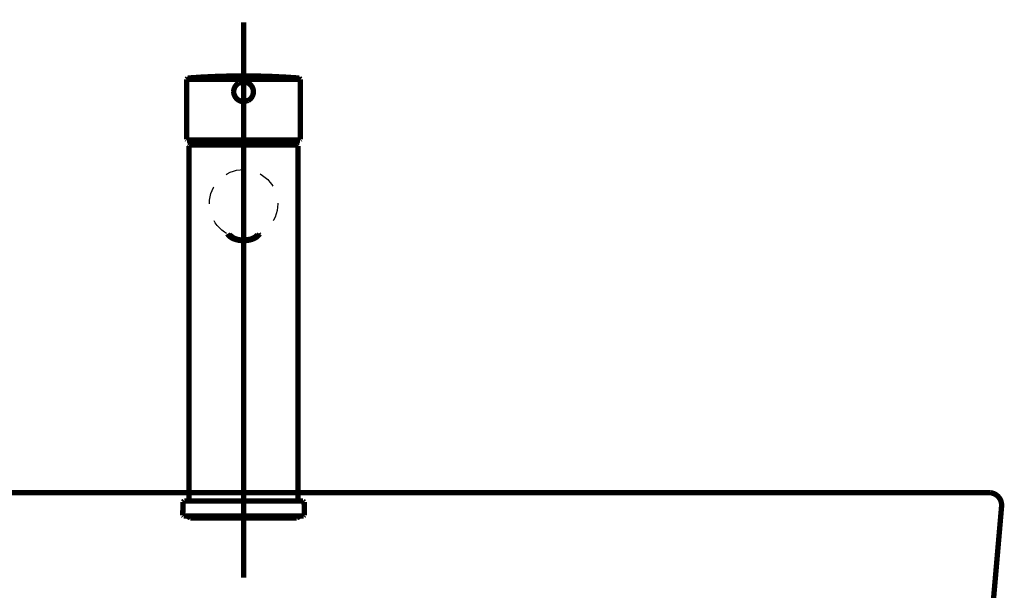
# Model space of a CAD drawing. Extents: x -38 to 567, y 26 to 236.
# Drawn here: x 399 to 418, y 138 to 149 of the extents above; entities that cross this region are included whole.
import ezdxf

# ---------------------------------------------------------------- set-up
doc = ezdxf.new("R2010")
doc.units = 0
doc.linetypes.add('AIGENLINE001', pattern=[0.7056, 0.3528, -0.3528])
doc.layers.add('LAYER_2', color=7, linetype='CONTINUOUS')

# ---------------------------------------------------------------- blocks, each defined once
blk = doc.blocks.new('AIGNBL0202073D')
at = {"layer": 'LAYER_2', "color": 252, "linetype": 'AIGENLINE001', "const_width": 0.1058, "flags": 128}
blk.add_lwpolyline([(388.7058, 140.1207), (418.1775, 140.1207)], dxfattribs=at)
blk = doc.blocks.new('AIGNBL02020742')
at = {"layer": 'LAYER_2', "color": 252, "linetype": 'AIGENLINE001', "const_width": 0.1058, "flags": 128}
blk.add_lwpolyline([(417.9699, 134.5959), (418.4267, 139.8489)], dxfattribs=at)
blk = doc.blocks.new('AIGNBL02020749')
at = {"layer": 'LAYER_2', "color": 252, "linetype": 'AIGENLINE001', "const_width": 0.1058, "flags": 128}
blk.add_lwpolyline([(418.4267, 139.8489, 0.414238), (418.1992, 140.1198), (418.1775, 140.1207)], format="xyb", dxfattribs=at)
blk = doc.blocks.new('AIGNBL0202074C')
at = {"layer": 'LAYER_2', "color": 252, "linetype": 'AIGENLINE001', "const_width": 0.1058, "flags": 128}
blk.add_lwpolyline([(403.4419, 138.4376), (403.4419, 149.4241)], dxfattribs=at)
blk = doc.blocks.new('AIGNBL0202074D')
at = {"layer": 'LAYER_2', "color": 252, "linetype": 'AIGENLINE001'}
blk.add_circle((403.4418, 145.8358), 0.6754, dxfattribs=at)
blk = doc.blocks.new('AIGNBL0202074E')
at = {"layer": 'LAYER_2', "color": 252, "linetype": 'AIGENLINE001', "const_width": 0.1058, "flags": 128}
blk.add_lwpolyline([(403.4419, 146.9951), (402.3812, 146.9951)], dxfattribs=at)
blk = doc.blocks.new('AIGNBL0202074F')
at = {"layer": 'LAYER_2', "color": 252, "linetype": 'AIGENLINE001', "const_width": 0.1058, "flags": 128}
blk.add_lwpolyline([(403.4419, 146.9951), (404.5022, 146.9951)], dxfattribs=at)
blk = doc.blocks.new('AIGNBL02020750')
at = {"layer": 'LAYER_2', "color": 252, "linetype": 'AIGENLINE001', "const_width": 0.1058, "flags": 128}
blk.add_lwpolyline([(404.5173, 139.9581), (404.5173, 146.9802)], dxfattribs=at)
blk = doc.blocks.new('AIGNBL02020751')
at = {"layer": 'LAYER_2', "color": 252, "linetype": 'AIGENLINE001', "const_width": 0.1058, "flags": 128}
blk.add_lwpolyline([(402.366, 146.9802), (402.366, 139.9581)], dxfattribs=at)
blk = doc.blocks.new('AIGNBL02020752')
at = {"layer": 'LAYER_2', "color": 252, "linetype": 'AIGENLINE001', "const_width": 0.1058, "flags": 128}
blk.add_lwpolyline([(402.3812, 146.9951), (402.366, 146.9802)], dxfattribs=at)
blk = doc.blocks.new('AIGNBL02020753')
at = {"layer": 'LAYER_2', "color": 252, "linetype": 'AIGENLINE001', "const_width": 0.1058, "flags": 128}
blk.add_lwpolyline([(404.5173, 146.9802), (404.5022, 146.9951)], dxfattribs=at)
blk = doc.blocks.new('AIGNBL02020754')
at = {"layer": 'LAYER_2', "color": 252, "linetype": 'AIGENLINE001', "const_width": 0.1058, "flags": 128}
blk.add_lwpolyline([(403.1647, 145.2197), (403.2492, 145.1566, 0.1448916), (403.516, 145.1224), (403.567, 145.1327, 0.1536084), (403.7187, 145.2197)], format="xyb", dxfattribs=at)
blk = doc.blocks.new('AIGNBL02020755')
at = {"layer": 'LAYER_2', "color": 252, "linetype": 'AIGENLINE001', "const_width": 0.1058, "flags": 128}
blk.add_lwpolyline([(403.1251, 145.2402), (403.133, 145.2277), (403.1433, 145.2142), (403.1551, 145.2014), (403.1689, 145.189), (403.1837, 145.1775), (403.2002, 145.1666), (403.2178, 145.1565), (403.2368, 145.147), (403.2568, 145.1387), (403.2778, 145.1311), (403.2995, 145.1244), (403.3223, 145.1187), (403.3457, 145.1142), (403.3695, 145.1104), (403.3936, 145.108), (403.4177, 145.1063), (403.4422, 145.106), (403.467, 145.1065), (403.4911, 145.108), (403.5153, 145.1108), (403.5391, 145.1144), (403.5625, 145.1191), (403.5849, 145.1247), (403.6066, 145.1315), (403.6277, 145.1391), (403.6476, 145.1477), (403.6666, 145.157), (403.6842, 145.1672), (403.7007, 145.1782), (403.7156, 145.1899), (403.729, 145.2023), (403.741, 145.2154), (403.7514, 145.229), (403.758, 145.2397)], dxfattribs=at)
blk = doc.blocks.new('AIGNBL02020756')
at = {"layer": 'LAYER_2', "color": 252, "linetype": 'AIGENLINE001', "const_width": 0.1058, "flags": 128}
blk.add_lwpolyline([(404.6273, 139.6578), (402.256, 139.6578)], dxfattribs=at)
blk = doc.blocks.new('AIGNBL02020757')
at = {"layer": 'LAYER_2', "color": 252, "linetype": 'AIGENLINE001', "const_width": 0.1058, "flags": 128}
blk.add_lwpolyline([(402.2685, 139.9581), (404.6149, 139.9581)], dxfattribs=at)
blk = doc.blocks.new('AIGNBL02020758')
at = {"layer": 'LAYER_2', "color": 252, "linetype": 'AIGENLINE001', "const_width": 0.1058, "flags": 128}
blk.add_lwpolyline([(404.6421, 139.673), (404.6401, 139.9332)], dxfattribs=at)
blk = doc.blocks.new('AIGNBL02020759')
at = {"layer": 'LAYER_2', "color": 252, "linetype": 'AIGENLINE001', "const_width": 0.1058, "flags": 128}
blk.add_lwpolyline([(402.2433, 139.9332), (402.2412, 139.673)], dxfattribs=at)
blk = doc.blocks.new('AIGNBL0202075A')
at = {"layer": 'LAYER_2', "color": 252, "linetype": 'AIGENLINE001', "const_width": 0.1058, "flags": 128}
blk.add_lwpolyline([(402.2412, 139.673), (402.256, 139.6578)], dxfattribs=at)
blk = doc.blocks.new('AIGNBL0202075B')
at = {"layer": 'LAYER_2', "color": 252, "linetype": 'AIGENLINE001', "const_width": 0.1058, "flags": 128}
blk.add_lwpolyline([(404.6273, 139.6578), (404.6421, 139.673)], dxfattribs=at)
blk = doc.blocks.new('AIGNBL0202075C')
at = {"layer": 'LAYER_2', "color": 252, "linetype": 'AIGENLINE001', "const_width": 0.1058, "flags": 128}
blk.add_lwpolyline([(404.6401, 139.9332), (404.6149, 139.9581)], dxfattribs=at)
blk = doc.blocks.new('AIGNBL0202075D')
at = {"layer": 'LAYER_2', "color": 252, "linetype": 'AIGENLINE001', "const_width": 0.1058, "flags": 128}
blk.add_lwpolyline([(402.2685, 139.9581), (402.2433, 139.9332)], dxfattribs=at)
blk = doc.blocks.new('AIGNBL0202075E')
at = {"layer": 'LAYER_2', "color": 252, "linetype": 'AIGENLINE001', "const_width": 0.1058, "flags": 128}
blk.add_lwpolyline([(404.5001, 146.9951), (402.3833, 146.9951)], dxfattribs=at)
blk = doc.blocks.new('AIGNBL0202075F')
at = {"layer": 'LAYER_2', "color": 252, "linetype": 'AIGENLINE001', "const_width": 0.1058, "flags": 128}
blk.add_lwpolyline([(404.5087, 147.0101), (404.4519, 147.0994)], dxfattribs=at)
blk = doc.blocks.new('AIGNBL02020760')
at = {"layer": 'LAYER_2', "color": 252, "linetype": 'AIGENLINE001', "const_width": 0.1058, "flags": 128}
blk.add_lwpolyline([(402.4315, 147.0994), (402.3747, 147.0101)], dxfattribs=at)
blk = doc.blocks.new('AIGNBL02020761')
at = {"layer": 'LAYER_2', "color": 252, "linetype": 'AIGENLINE001', "const_width": 0.1058, "flags": 128}
blk.add_lwpolyline([(404.5001, 146.9951), (404.5101, 147.0051)], dxfattribs=at)
blk = doc.blocks.new('AIGNBL02020762')
at = {"layer": 'LAYER_2', "color": 252, "linetype": 'AIGENLINE001', "const_width": 0.1058, "flags": 128}
blk.add_lwpolyline([(402.3747, 147.0101), (402.3784, 146.9965)], dxfattribs=at)
blk = doc.blocks.new('AIGNBL02020763')
at = {"layer": 'LAYER_2', "color": 252, "linetype": 'AIGENLINE001', "const_width": 0.1058, "flags": 128}
blk.add_lwpolyline([(404.2305, 139.6078), (404.2347, 139.6205)], dxfattribs=at)
blk = doc.blocks.new('AIGNBL02020764')
at = {"layer": 'LAYER_2', "color": 252, "linetype": 'AIGENLINE001', "const_width": 0.1058, "flags": 128}
blk.add_lwpolyline([(402.6245, 139.6205), (402.6273, 139.6078)], dxfattribs=at)
blk = doc.blocks.new('AIGNBL02020765')
at = {"layer": 'LAYER_2', "color": 252, "linetype": 'AIGENLINE001', "const_width": 0.1058, "flags": 128}
blk.add_lwpolyline([(404.2492, 139.6205), (404.2478, 139.6078)], dxfattribs=at)
blk = doc.blocks.new('AIGNBL02020766')
at = {"layer": 'LAYER_2', "color": 252, "linetype": 'AIGENLINE001', "const_width": 0.1058, "flags": 128}
blk.add_lwpolyline([(404.1809, 139.6205), (404.1792, 139.6078)], dxfattribs=at)
blk = doc.blocks.new('AIGNBL02020767')
at = {"layer": 'LAYER_2', "color": 252, "linetype": 'AIGENLINE001', "const_width": 0.1058, "flags": 128}
blk.add_lwpolyline([(403.6387, 139.6078), (403.637, 139.6205)], dxfattribs=at)
blk = doc.blocks.new('AIGNBL02020768')
at = {"layer": 'LAYER_2', "color": 252, "linetype": 'AIGENLINE001', "const_width": 0.1058, "flags": 128}
blk.add_lwpolyline([(403.2464, 139.6205), (403.2447, 139.6078)], dxfattribs=at)
blk = doc.blocks.new('AIGNBL02020769')
at = {"layer": 'LAYER_2', "color": 252, "linetype": 'AIGENLINE001', "const_width": 0.1058, "flags": 128}
blk.add_lwpolyline([(402.8221, 139.6078), (402.8207, 139.6205)], dxfattribs=at)
blk = doc.blocks.new('AIGNBL0202076A')
at = {"layer": 'LAYER_2', "color": 252, "linetype": 'AIGENLINE001', "const_width": 0.1058, "flags": 128}
blk.add_lwpolyline([(402.609, 139.6078), (402.6073, 139.6205)], dxfattribs=at)
blk = doc.blocks.new('AIGNBL0202076B')
at = {"layer": 'LAYER_2', "color": 252, "linetype": 'AIGENLINE001', "const_width": 0.1058, "flags": 128}
blk.add_lwpolyline([(404.4922, 139.6205), (404.5573, 139.6578)], dxfattribs=at)
blk = doc.blocks.new('AIGNBL0202076C')
at = {"layer": 'LAYER_2', "color": 252, "linetype": 'AIGENLINE001', "const_width": 0.1058, "flags": 128}
blk.add_lwpolyline([(402.326, 139.6578), (402.3912, 139.6205)], dxfattribs=at)
blk = doc.blocks.new('AIGNBL0202076D')
at = {"layer": 'LAYER_2', "color": 252, "linetype": 'AIGENLINE001', "const_width": 0.1058, "flags": 128}
blk.add_lwpolyline([(402.3912, 139.6205), (404.4922, 139.6205)], dxfattribs=at)
blk = doc.blocks.new('AIGNBL0202076E')
at = {"layer": 'LAYER_2', "color": 252, "linetype": 'AIGENLINE001', "const_width": 0.1058, "flags": 128}
blk.add_lwpolyline([(403.5353, 147.8798, 0.2741188), (403.6366, 148.0508)], format="xyb", dxfattribs=at)
blk = doc.blocks.new('AIGNBL0202076F')
at = {"layer": 'LAYER_2', "color": 252, "linetype": 'AIGENLINE001', "const_width": 0.1058, "flags": 128}
blk.add_lwpolyline([(403.4419, 148.2457), (403.3481, 148.2218)], dxfattribs=at)
blk = doc.blocks.new('AIGNBL02020770')
at = {"layer": 'LAYER_2', "color": 252, "linetype": 'AIGENLINE001', "const_width": 0.1058, "flags": 128}
blk.add_lwpolyline([(403.6366, 148.0508, 0.4141707), (403.4419, 148.2457)], format="xyb", dxfattribs=at)
blk = doc.blocks.new('AIGNBL02020771')
at = {"layer": 'LAYER_2', "color": 252, "linetype": 'AIGENLINE001', "const_width": 0.1058, "flags": 128}
blk.add_lwpolyline([(403.2468, 148.0508, 0.3928032), (403.4415, 147.8557)], format="xyb", dxfattribs=at)
blk = doc.blocks.new('AIGNBL02020772')
at = {"layer": 'LAYER_2', "color": 252, "linetype": 'AIGENLINE001', "const_width": 0.1058, "flags": 128}
blk.add_lwpolyline([(403.3481, 148.2218, 0.2741781), (403.2468, 148.0508)], format="xyb", dxfattribs=at)
blk = doc.blocks.new('AIGNBL02020773')
at = {"layer": 'LAYER_2', "color": 252, "linetype": 'AIGENLINE001', "const_width": 0.1058, "flags": 128}
blk.add_lwpolyline([(403.4419, 147.8557), (403.5377, 147.8812)], dxfattribs=at)
blk = doc.blocks.new('AIGNBL02020774')
at = {"layer": 'LAYER_2', "color": 252, "linetype": 'AIGENLINE001', "const_width": 0.1058, "flags": 128}
blk.add_lwpolyline([(402.3222, 148.2971), (402.7342, 148.2975), (403.5608, 148.2983), (403.9799, 148.2976), (404.1623, 148.2975), (404.2436, 148.2975), (404.3174, 148.2973), (404.5673, 148.2971)], dxfattribs=at)
blk = doc.blocks.new('AIGNBL02020775')
at = {"layer": 'LAYER_2', "color": 252, "linetype": 'AIGENLINE001', "const_width": 0.1058, "flags": 128}
blk.add_lwpolyline([(404.5573, 147.0994), (402.326, 147.0994)], dxfattribs=at)
blk = doc.blocks.new('AIGNBL02020776')
at = {"layer": 'LAYER_2', "color": 252, "linetype": 'AIGENLINE001', "const_width": 0.1058, "flags": 128}
blk.add_lwpolyline([(402.3391, 148.3221), (402.316, 148.2969)], dxfattribs=at)
blk = doc.blocks.new('AIGNBL02020777')
at = {"layer": 'LAYER_2', "color": 252, "linetype": 'AIGENLINE001', "const_width": 0.1058, "flags": 128}
blk.add_lwpolyline([(404.5673, 148.2969), (404.5443, 148.3221)], dxfattribs=at)
blk = doc.blocks.new('AIGNBL02020778')
at = {"layer": 'LAYER_2', "color": 252, "linetype": 'AIGENLINE001', "const_width": 0.1058, "flags": 128}
blk.add_lwpolyline([(404.5573, 147.0994), (404.5673, 147.1094)], dxfattribs=at)
blk = doc.blocks.new('AIGNBL02020779')
at = {"layer": 'LAYER_2', "color": 252, "linetype": 'AIGENLINE001', "const_width": 0.1058, "flags": 128}
blk.add_lwpolyline([(402.316, 147.1094), (402.326, 147.0994)], dxfattribs=at)
blk = doc.blocks.new('AIGNBL0202077A')
at = {"layer": 'LAYER_2', "color": 252, "linetype": 'AIGENLINE001', "const_width": 0.1058, "flags": 128}
blk.add_lwpolyline([(404.5673, 147.1094), (404.5673, 148.2971)], dxfattribs=at)
blk = doc.blocks.new('AIGNBL0202077B')
at = {"layer": 'LAYER_2', "color": 252, "linetype": 'AIGENLINE001', "const_width": 0.1058, "flags": 128}
blk.add_lwpolyline([(402.316, 148.2971), (402.316, 147.1094)], dxfattribs=at)
blk = doc.blocks.new('AIGNBL0202077C')
at = {"layer": 'LAYER_2', "color": 252, "linetype": 'AIGENLINE001', "const_width": 0.1058, "flags": 128}
blk.add_lwpolyline([(404.5425, 148.3221), (404.2792, 148.3397), (404.0003, 148.3531), (403.7211, 148.3612), (403.4419, 148.3638), (403.1627, 148.3612), (402.8834, 148.3531), (402.6042, 148.3399), (402.3398, 148.3221)], dxfattribs=at)
blk = doc.blocks.new('AIGNBL0201073C')
at = {"layer": 'LAYER_2'}
for name in ['AIGNBL0202074C', 'AIGNBL02020776', 'AIGNBL0202077B', 'AIGNBL02020774', 'AIGNBL0202077C', 'AIGNBL02020777', 'AIGNBL0202077A', 'AIGNBL02020772', 'AIGNBL0202076F', 'AIGNBL02020770', 'AIGNBL02020771', 'AIGNBL02020773', 'AIGNBL0202076E', 'AIGNBL02020779', 'AIGNBL02020775', 'AIGNBL02020760', 'AIGNBL0202075F', 'AIGNBL02020778', 'AIGNBL02020752', 'AIGNBL02020751', 'AIGNBL02020762', 'AIGNBL0202074E', 'AIGNBL0202075E', 'AIGNBL0202074F', 'AIGNBL02020761', 'AIGNBL02020753', 'AIGNBL02020750', 'AIGNBL0202074D', 'AIGNBL02020755', 'AIGNBL02020754', 'AIGNBL0202073D', 'AIGNBL02020749', 'AIGNBL02020759', 'AIGNBL0202075D', 'AIGNBL02020757', 'AIGNBL0202075C', 'AIGNBL02020758', 'AIGNBL02020742', 'AIGNBL0202075A', 'AIGNBL02020756', 'AIGNBL0202076C', 'AIGNBL0202076D', 'AIGNBL0202076A', 'AIGNBL02020764', 'AIGNBL02020769', 'AIGNBL02020768', 'AIGNBL02020767', 'AIGNBL02020766', 'AIGNBL02020763', 'AIGNBL02020765', 'AIGNBL0202076B', 'AIGNBL0202075B']:
    blk.add_blockref(name, (0, 0), dxfattribs=at)
blk = doc.blocks.new('AIGNBL020207D7')
at = {"layer": 'LAYER_2', "color": 252, "linetype": 'AIGENLINE001', "const_width": 0.1058, "flags": 128}
blk.add_lwpolyline([(388.7058, 140.1207), (418.1775, 140.1207)], dxfattribs=at)
blk = doc.blocks.new('AIGNBL020207DC')
at = {"layer": 'LAYER_2', "color": 252, "linetype": 'AIGENLINE001', "const_width": 0.1058, "flags": 128}
blk.add_lwpolyline([(417.9699, 134.5959), (418.4267, 139.8489)], dxfattribs=at)
blk = doc.blocks.new('AIGNBL020207E3')
at = {"layer": 'LAYER_2', "color": 252, "linetype": 'AIGENLINE001', "const_width": 0.1058, "flags": 128}
blk.add_lwpolyline([(418.4267, 139.8489, 0.414238), (418.1992, 140.1198), (418.1775, 140.1207)], format="xyb", dxfattribs=at)
blk = doc.blocks.new('AIGNBL020207E6')
at = {"layer": 'LAYER_2', "color": 252, "linetype": 'AIGENLINE001', "const_width": 0.1058, "flags": 128}
blk.add_lwpolyline([(403.4419, 138.4376), (403.4419, 149.4241)], dxfattribs=at)
blk = doc.blocks.new('AIGNBL020207E7')
at = {"layer": 'LAYER_2', "color": 252, "linetype": 'AIGENLINE001'}
blk.add_circle((403.4418, 145.8358), 0.6754, dxfattribs=at)
blk = doc.blocks.new('AIGNBL020207E8')
at = {"layer": 'LAYER_2', "color": 252, "linetype": 'AIGENLINE001', "const_width": 0.1058, "flags": 128}
blk.add_lwpolyline([(403.4419, 146.9951), (402.3812, 146.9951)], dxfattribs=at)
blk = doc.blocks.new('AIGNBL020207E9')
at = {"layer": 'LAYER_2', "color": 252, "linetype": 'AIGENLINE001', "const_width": 0.1058, "flags": 128}
blk.add_lwpolyline([(403.4419, 146.9951), (404.5022, 146.9951)], dxfattribs=at)
blk = doc.blocks.new('AIGNBL020207EA')
at = {"layer": 'LAYER_2', "color": 252, "linetype": 'AIGENLINE001', "const_width": 0.1058, "flags": 128}
blk.add_lwpolyline([(404.5173, 139.9581), (404.5173, 146.9802)], dxfattribs=at)
blk = doc.blocks.new('AIGNBL020207EB')
at = {"layer": 'LAYER_2', "color": 252, "linetype": 'AIGENLINE001', "const_width": 0.1058, "flags": 128}
blk.add_lwpolyline([(402.366, 146.9802), (402.366, 139.9581)], dxfattribs=at)
blk = doc.blocks.new('AIGNBL020207EC')
at = {"layer": 'LAYER_2', "color": 252, "linetype": 'AIGENLINE001', "const_width": 0.1058, "flags": 128}
blk.add_lwpolyline([(402.3812, 146.9951), (402.366, 146.9802)], dxfattribs=at)
blk = doc.blocks.new('AIGNBL020207ED')
at = {"layer": 'LAYER_2', "color": 252, "linetype": 'AIGENLINE001', "const_width": 0.1058, "flags": 128}
blk.add_lwpolyline([(404.5173, 146.9802), (404.5022, 146.9951)], dxfattribs=at)
blk = doc.blocks.new('AIGNBL020207EE')
at = {"layer": 'LAYER_2', "color": 252, "linetype": 'AIGENLINE001', "const_width": 0.1058, "flags": 128}
blk.add_lwpolyline([(403.1647, 145.2197), (403.2492, 145.1566, 0.1448916), (403.516, 145.1224), (403.567, 145.1327, 0.1536084), (403.7187, 145.2197)], format="xyb", dxfattribs=at)
blk = doc.blocks.new('AIGNBL020207EF')
at = {"layer": 'LAYER_2', "color": 252, "linetype": 'AIGENLINE001', "const_width": 0.1058, "flags": 128}
blk.add_lwpolyline([(403.1251, 145.2402), (403.133, 145.2277), (403.1433, 145.2142), (403.1551, 145.2014), (403.1689, 145.189), (403.1837, 145.1775), (403.2002, 145.1666), (403.2178, 145.1565), (403.2368, 145.147), (403.2568, 145.1387), (403.2778, 145.1311), (403.2995, 145.1244), (403.3223, 145.1187), (403.3457, 145.1142), (403.3695, 145.1104), (403.3936, 145.108), (403.4177, 145.1063), (403.4422, 145.106), (403.467, 145.1065), (403.4911, 145.108), (403.5153, 145.1108), (403.5391, 145.1144), (403.5625, 145.1191), (403.5849, 145.1247), (403.6066, 145.1315), (403.6277, 145.1391), (403.6476, 145.1477), (403.6666, 145.157), (403.6842, 145.1672), (403.7007, 145.1782), (403.7156, 145.1899), (403.729, 145.2023), (403.741, 145.2154), (403.7514, 145.229), (403.758, 145.2397)], dxfattribs=at)
blk = doc.blocks.new('AIGNBL020207F0')
at = {"layer": 'LAYER_2', "color": 252, "linetype": 'AIGENLINE001', "const_width": 0.1058, "flags": 128}
blk.add_lwpolyline([(404.6273, 139.6578), (402.256, 139.6578)], dxfattribs=at)
blk = doc.blocks.new('AIGNBL020207F1')
at = {"layer": 'LAYER_2', "color": 252, "linetype": 'AIGENLINE001', "const_width": 0.1058, "flags": 128}
blk.add_lwpolyline([(402.2685, 139.9581), (404.6149, 139.9581)], dxfattribs=at)
blk = doc.blocks.new('AIGNBL020207F2')
at = {"layer": 'LAYER_2', "color": 252, "linetype": 'AIGENLINE001', "const_width": 0.1058, "flags": 128}
blk.add_lwpolyline([(404.6421, 139.673), (404.6401, 139.9332)], dxfattribs=at)
blk = doc.blocks.new('AIGNBL020207F3')
at = {"layer": 'LAYER_2', "color": 252, "linetype": 'AIGENLINE001', "const_width": 0.1058, "flags": 128}
blk.add_lwpolyline([(402.2433, 139.9332), (402.2412, 139.673)], dxfattribs=at)
blk = doc.blocks.new('AIGNBL020207F4')
at = {"layer": 'LAYER_2', "color": 252, "linetype": 'AIGENLINE001', "const_width": 0.1058, "flags": 128}
blk.add_lwpolyline([(402.2412, 139.673), (402.256, 139.6578)], dxfattribs=at)
blk = doc.blocks.new('AIGNBL020207F5')
at = {"layer": 'LAYER_2', "color": 252, "linetype": 'AIGENLINE001', "const_width": 0.1058, "flags": 128}
blk.add_lwpolyline([(404.6273, 139.6578), (404.6421, 139.673)], dxfattribs=at)
blk = doc.blocks.new('AIGNBL020207F6')
at = {"layer": 'LAYER_2', "color": 252, "linetype": 'AIGENLINE001', "const_width": 0.1058, "flags": 128}
blk.add_lwpolyline([(404.6401, 139.9332), (404.6149, 139.9581)], dxfattribs=at)
blk = doc.blocks.new('AIGNBL020207F7')
at = {"layer": 'LAYER_2', "color": 252, "linetype": 'AIGENLINE001', "const_width": 0.1058, "flags": 128}
blk.add_lwpolyline([(402.2685, 139.9581), (402.2433, 139.9332)], dxfattribs=at)
blk = doc.blocks.new('AIGNBL020207F8')
at = {"layer": 'LAYER_2', "color": 252, "linetype": 'AIGENLINE001', "const_width": 0.1058, "flags": 128}
blk.add_lwpolyline([(404.5001, 146.9951), (402.3833, 146.9951)], dxfattribs=at)
blk = doc.blocks.new('AIGNBL020207F9')
at = {"layer": 'LAYER_2', "color": 252, "linetype": 'AIGENLINE001', "const_width": 0.1058, "flags": 128}
blk.add_lwpolyline([(404.5087, 147.0101), (404.4519, 147.0994)], dxfattribs=at)
blk = doc.blocks.new('AIGNBL020207FA')
at = {"layer": 'LAYER_2', "color": 252, "linetype": 'AIGENLINE001', "const_width": 0.1058, "flags": 128}
blk.add_lwpolyline([(402.4315, 147.0994), (402.3747, 147.0101)], dxfattribs=at)
blk = doc.blocks.new('AIGNBL020207FB')
at = {"layer": 'LAYER_2', "color": 252, "linetype": 'AIGENLINE001', "const_width": 0.1058, "flags": 128}
blk.add_lwpolyline([(404.5001, 146.9951), (404.5101, 147.0051)], dxfattribs=at)
blk = doc.blocks.new('AIGNBL020207FC')
at = {"layer": 'LAYER_2', "color": 252, "linetype": 'AIGENLINE001', "const_width": 0.1058, "flags": 128}
blk.add_lwpolyline([(402.3747, 147.0101), (402.3784, 146.9965)], dxfattribs=at)
blk = doc.blocks.new('AIGNBL020207FD')
at = {"layer": 'LAYER_2', "color": 252, "linetype": 'AIGENLINE001', "const_width": 0.1058, "flags": 128}
blk.add_lwpolyline([(404.2305, 139.6078), (404.2347, 139.6205)], dxfattribs=at)
blk = doc.blocks.new('AIGNBL020207FE')
at = {"layer": 'LAYER_2', "color": 252, "linetype": 'AIGENLINE001', "const_width": 0.1058, "flags": 128}
blk.add_lwpolyline([(402.6245, 139.6205), (402.6273, 139.6078)], dxfattribs=at)
blk = doc.blocks.new('AIGNBL020207FF')
at = {"layer": 'LAYER_2', "color": 252, "linetype": 'AIGENLINE001', "const_width": 0.1058, "flags": 128}
blk.add_lwpolyline([(404.2492, 139.6205), (404.2478, 139.6078)], dxfattribs=at)
blk = doc.blocks.new('AIGNBL02020800')
at = {"layer": 'LAYER_2', "color": 252, "linetype": 'AIGENLINE001', "const_width": 0.1058, "flags": 128}
blk.add_lwpolyline([(404.1809, 139.6205), (404.1792, 139.6078)], dxfattribs=at)
blk = doc.blocks.new('AIGNBL02020801')
at = {"layer": 'LAYER_2', "color": 252, "linetype": 'AIGENLINE001', "const_width": 0.1058, "flags": 128}
blk.add_lwpolyline([(403.6387, 139.6078), (403.637, 139.6205)], dxfattribs=at)
blk = doc.blocks.new('AIGNBL02020802')
at = {"layer": 'LAYER_2', "color": 252, "linetype": 'AIGENLINE001', "const_width": 0.1058, "flags": 128}
blk.add_lwpolyline([(403.2464, 139.6205), (403.2447, 139.6078)], dxfattribs=at)
blk = doc.blocks.new('AIGNBL02020803')
at = {"layer": 'LAYER_2', "color": 252, "linetype": 'AIGENLINE001', "const_width": 0.1058, "flags": 128}
blk.add_lwpolyline([(402.8221, 139.6078), (402.8207, 139.6205)], dxfattribs=at)
blk = doc.blocks.new('AIGNBL02020804')
at = {"layer": 'LAYER_2', "color": 252, "linetype": 'AIGENLINE001', "const_width": 0.1058, "flags": 128}
blk.add_lwpolyline([(402.609, 139.6078), (402.6073, 139.6205)], dxfattribs=at)
blk = doc.blocks.new('AIGNBL02020805')
at = {"layer": 'LAYER_2', "color": 252, "linetype": 'AIGENLINE001', "const_width": 0.1058, "flags": 128}
blk.add_lwpolyline([(404.4922, 139.6205), (404.5573, 139.6578)], dxfattribs=at)
blk = doc.blocks.new('AIGNBL02020806')
at = {"layer": 'LAYER_2', "color": 252, "linetype": 'AIGENLINE001', "const_width": 0.1058, "flags": 128}
blk.add_lwpolyline([(402.326, 139.6578), (402.3912, 139.6205)], dxfattribs=at)
blk = doc.blocks.new('AIGNBL02020807')
at = {"layer": 'LAYER_2', "color": 252, "linetype": 'AIGENLINE001', "const_width": 0.1058, "flags": 128}
blk.add_lwpolyline([(402.3912, 139.6205), (404.4922, 139.6205)], dxfattribs=at)
blk = doc.blocks.new('AIGNBL02020808')
at = {"layer": 'LAYER_2', "color": 252, "linetype": 'AIGENLINE001', "const_width": 0.1058, "flags": 128}
blk.add_lwpolyline([(403.5353, 147.8798, 0.2741188), (403.6366, 148.0508)], format="xyb", dxfattribs=at)
blk = doc.blocks.new('AIGNBL02020809')
at = {"layer": 'LAYER_2', "color": 252, "linetype": 'AIGENLINE001', "const_width": 0.1058, "flags": 128}
blk.add_lwpolyline([(403.4419, 148.2457), (403.3481, 148.2218)], dxfattribs=at)
blk = doc.blocks.new('AIGNBL0202080A')
at = {"layer": 'LAYER_2', "color": 252, "linetype": 'AIGENLINE001', "const_width": 0.1058, "flags": 128}
blk.add_lwpolyline([(403.6366, 148.0508, 0.4141707), (403.4419, 148.2457)], format="xyb", dxfattribs=at)
blk = doc.blocks.new('AIGNBL0202080B')
at = {"layer": 'LAYER_2', "color": 252, "linetype": 'AIGENLINE001', "const_width": 0.1058, "flags": 128}
blk.add_lwpolyline([(403.2468, 148.0508, 0.3928032), (403.4415, 147.8557)], format="xyb", dxfattribs=at)
blk = doc.blocks.new('AIGNBL0202080C')
at = {"layer": 'LAYER_2', "color": 252, "linetype": 'AIGENLINE001', "const_width": 0.1058, "flags": 128}
blk.add_lwpolyline([(403.3481, 148.2218, 0.2741781), (403.2468, 148.0508)], format="xyb", dxfattribs=at)
blk = doc.blocks.new('AIGNBL0202080D')
at = {"layer": 'LAYER_2', "color": 252, "linetype": 'AIGENLINE001', "const_width": 0.1058, "flags": 128}
blk.add_lwpolyline([(403.4419, 147.8557), (403.5377, 147.8812)], dxfattribs=at)
blk = doc.blocks.new('AIGNBL0202080E')
at = {"layer": 'LAYER_2', "color": 252, "linetype": 'AIGENLINE001', "const_width": 0.1058, "flags": 128}
blk.add_lwpolyline([(402.3222, 148.2971), (402.7342, 148.2975), (403.5608, 148.2983), (403.9799, 148.2976), (404.1623, 148.2975), (404.2436, 148.2975), (404.3174, 148.2973), (404.5673, 148.2971)], dxfattribs=at)
blk = doc.blocks.new('AIGNBL0202080F')
at = {"layer": 'LAYER_2', "color": 252, "linetype": 'AIGENLINE001', "const_width": 0.1058, "flags": 128}
blk.add_lwpolyline([(404.5573, 147.0994), (402.326, 147.0994)], dxfattribs=at)
blk = doc.blocks.new('AIGNBL02020810')
at = {"layer": 'LAYER_2', "color": 252, "linetype": 'AIGENLINE001', "const_width": 0.1058, "flags": 128}
blk.add_lwpolyline([(402.3391, 148.3221), (402.316, 148.2969)], dxfattribs=at)
blk = doc.blocks.new('AIGNBL02020811')
at = {"layer": 'LAYER_2', "color": 252, "linetype": 'AIGENLINE001', "const_width": 0.1058, "flags": 128}
blk.add_lwpolyline([(404.5673, 148.2969), (404.5443, 148.3221)], dxfattribs=at)
blk = doc.blocks.new('AIGNBL02020812')
at = {"layer": 'LAYER_2', "color": 252, "linetype": 'AIGENLINE001', "const_width": 0.1058, "flags": 128}
blk.add_lwpolyline([(404.5573, 147.0994), (404.5673, 147.1094)], dxfattribs=at)
blk = doc.blocks.new('AIGNBL02020813')
at = {"layer": 'LAYER_2', "color": 252, "linetype": 'AIGENLINE001', "const_width": 0.1058, "flags": 128}
blk.add_lwpolyline([(402.316, 147.1094), (402.326, 147.0994)], dxfattribs=at)
blk = doc.blocks.new('AIGNBL02020814')
at = {"layer": 'LAYER_2', "color": 252, "linetype": 'AIGENLINE001', "const_width": 0.1058, "flags": 128}
blk.add_lwpolyline([(404.5673, 147.1094), (404.5673, 148.2971)], dxfattribs=at)
blk = doc.blocks.new('AIGNBL02020815')
at = {"layer": 'LAYER_2', "color": 252, "linetype": 'AIGENLINE001', "const_width": 0.1058, "flags": 128}
blk.add_lwpolyline([(402.316, 148.2971), (402.316, 147.1094)], dxfattribs=at)
blk = doc.blocks.new('AIGNBL02020816')
at = {"layer": 'LAYER_2', "color": 252, "linetype": 'AIGENLINE001', "const_width": 0.1058, "flags": 128}
blk.add_lwpolyline([(404.5425, 148.3221), (404.2792, 148.3397), (404.0003, 148.3531), (403.7211, 148.3612), (403.4419, 148.3638), (403.1627, 148.3612), (402.8834, 148.3531), (402.6042, 148.3399), (402.3398, 148.3221)], dxfattribs=at)
blk = doc.blocks.new('AIGNBL020107D6')
at = {"layer": 'LAYER_2'}
for name in ['AIGNBL020207E6', 'AIGNBL02020810', 'AIGNBL02020815', 'AIGNBL0202080E', 'AIGNBL02020816', 'AIGNBL02020811', 'AIGNBL02020814', 'AIGNBL0202080C', 'AIGNBL02020809', 'AIGNBL0202080A', 'AIGNBL0202080B', 'AIGNBL0202080D', 'AIGNBL02020808', 'AIGNBL02020813', 'AIGNBL0202080F', 'AIGNBL020207FA', 'AIGNBL020207F9', 'AIGNBL02020812', 'AIGNBL020207EC', 'AIGNBL020207EB', 'AIGNBL020207FC', 'AIGNBL020207E8', 'AIGNBL020207F8', 'AIGNBL020207E9', 'AIGNBL020207FB', 'AIGNBL020207ED', 'AIGNBL020207EA', 'AIGNBL020207E7', 'AIGNBL020207EF', 'AIGNBL020207EE', 'AIGNBL020207D7', 'AIGNBL020207E3', 'AIGNBL020207F3', 'AIGNBL020207F7', 'AIGNBL020207F1', 'AIGNBL020207F6', 'AIGNBL020207F2', 'AIGNBL020207DC', 'AIGNBL020207F4', 'AIGNBL020207F0', 'AIGNBL02020806', 'AIGNBL02020807', 'AIGNBL02020804', 'AIGNBL020207FE', 'AIGNBL02020803', 'AIGNBL02020802', 'AIGNBL02020801', 'AIGNBL02020800', 'AIGNBL020207FD', 'AIGNBL020207FF', 'AIGNBL02020805', 'AIGNBL020207F5']:
    blk.add_blockref(name, (0, 0), dxfattribs=at)

msp = doc.modelspace()

# ---------------------------------------------------------------- block references
at = {"layer": 'LAYER_2'}
for name in ['AIGNBL0201073C', 'AIGNBL020107D6']:
    msp.add_blockref(name, (0, 0), dxfattribs=at)

doc.saveas('drawing.dxf')
